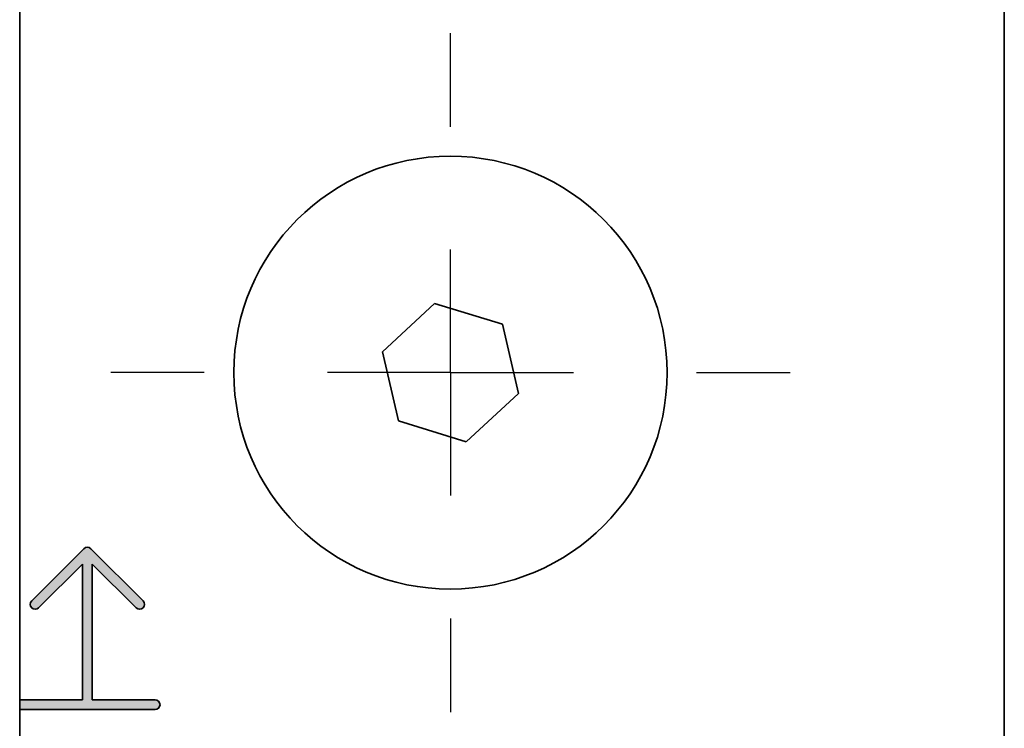
# Model space of a CAD drawing. Units: millimetres. Extents: x 0 to 210, y 0 to 297.
# Drawn here: x 172 to 185, y 208 to 218 of the extents above; entities that cross this region are included whole.
import ezdxf

# ---------------------------------------------------------------- set-up
doc = ezdxf.new("R2010")
doc.units = ezdxf.units.MM
doc.layers.add('CENTERLINE', color=7, linetype='Continuous')

# ---------------------------------------------------------------- blocks, each defined once
blk = doc.blocks.new('SW_CENTERMARKSYMBOL_13')
at = {"layer": 'CENTERLINE', "color": 0}
for p, q in [((0, 3.333), (0, 4.6)), ((0, 0), (0, 1.667)), ((-3.333, 0), (-4.6, 0)), ((0, 0), (-1.667, 0)), ((0, 0), (0, -1.667)), ((0, 0), (1.667, 0)), ((3.333, 0), (4.6, 0)), ((0, -3.333), (0, -4.6))]:
    blk.add_line(p, q, dxfattribs=at)

msp = doc.modelspace()

# ---------------------------------------------------------------- hatches: boundary and pattern name
at = {"linetype": 'Continuous'}
h = msp.add_hatch(color=7, dxfattribs=at)
edge = h.paths.add_edge_path(flags=0)
edge.add_line((172.136387, 208.581498), (172.136387, 208.448165))
edge.add_line((172.136387, 208.448165), (173.96972, 208.448165))
edge.add_arc((173.96972, 208.514831), 0.066667, 270, 450)
edge.add_line((173.96972, 208.581498), (173.11972, 208.581498))
edge.add_line((173.11972, 208.581498), (173.11972, 210.42055))
edge.add_line((173.11972, 210.42055), (173.71302, 209.827251))
edge.add_arc((173.76016, 209.874391), 0.066667, 225, 405)
edge.add_line((173.807301, 209.921532), (173.100194, 210.628638))
edge.add_arc((173.053054, 210.581498), 0.066667, 45, 135)
edge.add_line((173.005913, 210.628638), (172.298806, 209.921532))
edge.add_arc((172.345947, 209.874391), 0.066667, 135, 315)
edge.add_line((172.393087, 209.827251), (172.986387, 210.42055))
edge.add_line((172.986387, 210.42055), (172.986387, 208.581498))
edge.add_line((172.986387, 208.581498), (172.136387, 208.581498))

# ---------------------------------------------------------------- linework, layer by layer
at = {"color": 7, "linetype": 'Continuous', "lineweight": 35}
for p, q in [((185.46972, 247.681498), (185.46972, 91.014831)), ((172.136387, 241.014831), (172.136387, 208.581498)), ((177.04998, 213.297681), (177.754805, 213.952774)), ((177.754805, 213.952774), (178.674545, 213.669925)), ((178.674545, 213.669925), (178.88946, 212.731982)), ((177.264895, 212.359738), (177.04998, 213.297681)), ((178.88946, 212.731982), (178.184635, 212.076888)), ((178.184635, 212.076888), (177.264895, 212.359738)), ((173.005913, 210.628638), (172.298806, 209.921532)), ((173.807301, 209.921532), (173.100194, 210.628638)), ((172.393087, 209.827251), (172.986387, 210.42055)), ((172.986387, 210.42055), (172.986387, 208.581498)), ((173.11972, 208.581498), (173.11972, 210.42055)), ((173.11972, 210.42055), (173.71302, 209.827251)), ((172.986387, 208.581498), (172.136387, 208.581498)), ((172.136387, 208.581498), (172.136387, 208.448165)), ((173.96972, 208.581498), (173.11972, 208.581498)), ((172.136387, 208.448165), (172.136387, 131.014831)), ((172.136387, 208.448165), (173.96972, 208.448165))]:
    msp.add_line(p, q, dxfattribs=at)
msp.add_circle((177.96972, 213.014831), 2.933333, dxfattribs=at)
for centre, start, end in [((173.053054, 210.581498), 45, 135), ((172.345947, 209.874391), 135, 315), ((173.76016, 209.874391), 225, 45), ((173.96972, 208.514831), 270, 90)]:
    msp.add_arc(centre, 0.066667, start, end, dxfattribs=at)

# ---------------------------------------------------------------- block references
at = {"layer": 'CENTERLINE'}
msp.add_blockref('SW_CENTERMARKSYMBOL_13', (177.96972, 213.014831), dxfattribs=at)

doc.saveas('drawing.dxf')
